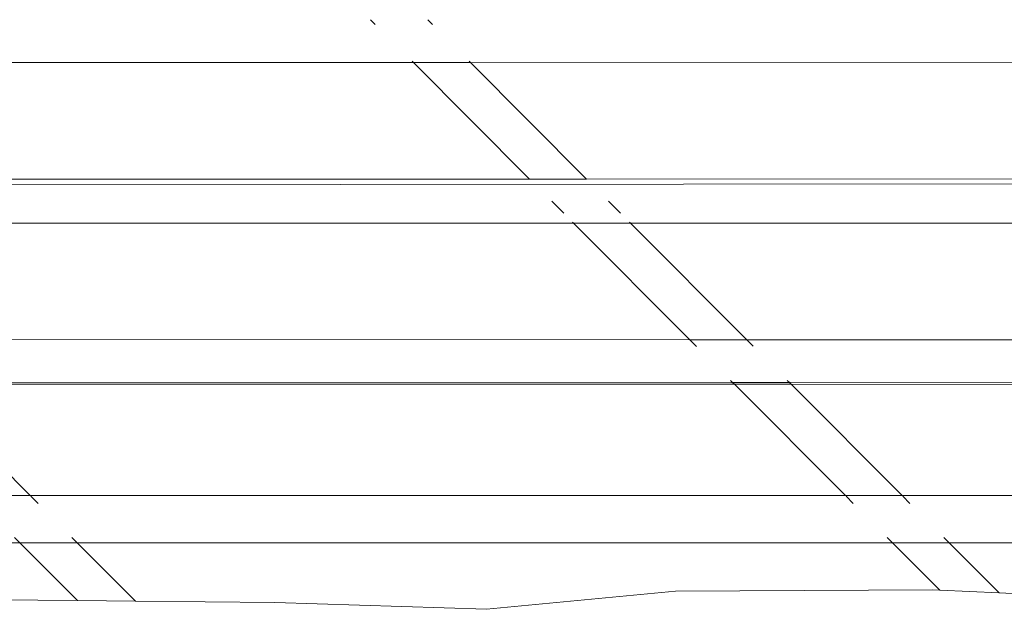
# Model space of a CAD drawing. Units: inches. Extents: x 0 to 11.2, y 0 to 13.6.
# Drawn here: x 3.8 to 4.1, y 13.1 to 13.3 of the extents above; entities that cross this region are included whole.
import ezdxf

# ---------------------------------------------------------------- set-up
doc = ezdxf.new("R2010")
doc.units = ezdxf.units.IN
doc.header["$LTSCALE"] = 0.03937
doc.header["$MEASUREMENT"] = 0
doc.layers.get('0').update_dxf_attribs({"lineweight": 0})

msp = doc.modelspace()

# ---------------------------------------------------------------- linework, layer by layer
for p, q in [((3.91005, 13.34557), (3.91173, 13.34389)), ((3.93242, 13.34387), (3.93072, 13.34557)), ((3.92553, 13.33007), (3.63006, 13.33015)), ((3.92505, 13.33055), (3.92553, 13.33007)), ((3.92553, 13.33007), (3.96768, 13.28786)), ((3.9462, 13.33007), (3.92553, 13.33007)), ((3.9462, 13.33007), (3.94572, 13.33055)), ((3.98831, 13.28787), (3.9462, 13.33007)), ((4.24151, 13.32999), (3.9462, 13.33007)), ((5.53048, 13.28734), (2.0431, 13.28422)), ((3.67234, 13.28778), (3.96768, 13.28786)), ((3.96768, 13.28786), (3.98831, 13.28787)), ((3.98831, 13.28787), (4.28346, 13.28795)), ((3.97568, 13.27985), (3.98002, 13.2755)), ((4.00064, 13.2755), (3.99631, 13.27985)), ((3.98362, 13.2719), (3.68826, 13.27182)), ((3.98321, 13.27231), (3.98362, 13.2719)), ((3.98362, 13.2719), (4.02577, 13.2297)), ((4.00424, 13.2719), (3.98362, 13.2719)), ((4.00424, 13.2719), (4.00383, 13.27231)), ((4.2994, 13.27198), (4.00424, 13.2719)), ((4.04636, 13.22969), (4.00424, 13.2719)), ((4.02577, 13.2297), (3.73024, 13.22976)), ((4.02577, 13.2297), (4.02817, 13.22729)), ((4.04636, 13.22969), (4.02577, 13.2297)), ((4.04874, 13.22731), (4.04636, 13.22969)), ((4.34166, 13.22963), (4.04636, 13.22969)), ((3.74592, 13.21405), (4.04127, 13.21417)), ((3.78662, 13.17325), (3.74638, 13.21359)), ((3.74638, 13.21359), (4.0419, 13.21355)), ((4.04048, 13.21496), (4.04127, 13.21417)), ((4.04127, 13.21417), (4.06184, 13.21418)), ((4.04127, 13.21417), (4.0419, 13.21355)), ((4.0419, 13.21355), (4.08213, 13.17325)), ((4.0419, 13.21355), (4.06247, 13.21354)), ((4.06184, 13.21418), (4.06108, 13.21494)), ((4.06184, 13.21418), (4.35679, 13.21447)), ((4.06247, 13.21354), (4.06184, 13.21418)), ((4.10268, 13.17325), (4.06247, 13.21354)), ((4.06247, 13.21354), (4.35775, 13.2135)), ((3.76581, 13.17325), (3.78662, 13.17325)), ((3.78662, 13.17325), (4.08213, 13.17325)), ((3.78948, 13.17039), (3.78687, 13.173)), ((4.08213, 13.17325), (4.10268, 13.17325)), ((4.08238, 13.173), (4.08499, 13.17039)), ((4.10268, 13.17325), (4.39791, 13.17325)), ((4.10554, 13.17039), (4.10293, 13.173)), ((3.48758, 13.15621), (3.78283, 13.15619)), ((3.78091, 13.15811), (3.78283, 13.15619)), ((3.78283, 13.15619), (3.80374, 13.13524)), ((3.78283, 13.15619), (3.80365, 13.15619)), ((3.80365, 13.15619), (3.80173, 13.15811)), ((3.82475, 13.13504), (3.80365, 13.15619)), ((3.80365, 13.15619), (4.09919, 13.15617)), ((4.09727, 13.15809), (4.09919, 13.15617)), ((4.09919, 13.15617), (4.11633, 13.13901)), ((4.09919, 13.15617), (4.11973, 13.15617)), ((4.11973, 13.15617), (4.11781, 13.15809)), ((4.13788, 13.13797), (4.11973, 13.15617)), ((4.11973, 13.15617), (4.41498, 13.15615)), ((4.02052, 13.13859), (3.95208, 13.13207)), ((4.02052, 13.13859), (4.11381, 13.13913)), ((4.11633, 13.13901), (4.11381, 13.13913)), ((4.13788, 13.13797), (4.11633, 13.13901)), ((3.67441, 13.13646), (3.80374, 13.13524)), ((3.80374, 13.13524), (3.82475, 13.13504)), ((3.82475, 13.13504), (3.87535, 13.13457)), ((4.19094, 13.13544), (4.13788, 13.13797)), ((3.87535, 13.13457), (3.95208, 13.13207))]:
    msp.add_line(p, q)

doc.saveas('drawing.dxf')
